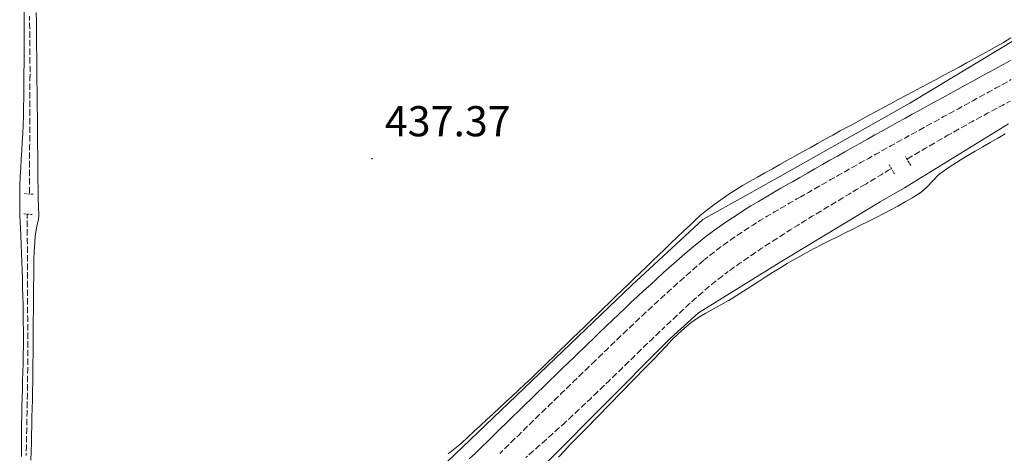
# Model space of a CAD drawing. Units: metres. Extents: x 644479 to 648996, y 4711034 to 4714098.
# Drawn here: x 646087 to 646315, y 4712941 to 4713041 of the extents above; entities that cross this region are included whole.
import ezdxf
from ezdxf.enums import TextEntityAlignment as Align

# ---------------------------------------------------------------- set-up
doc = ezdxf.new("R2010")
doc.units = ezdxf.units.M
doc.header["$MEASUREMENT"] = 0
doc.linetypes.add('TRAZOS', pattern=[0.75, 0.5, -0.25])
doc.linetypes.add('TRAZOSX2', pattern=[1.5, 1, -0.5])
for name, color, linetype, lineweight in [('Carátula', 7, 'Continuous', 5), ('Level 11', 142, 'TRAZOSX2', 13), ('Level 13', 5, 'Continuous', 13), ('Level 21', 1, 'TRAZOS', 0), ('Level 36', 92, 'Continuous', 0), ('Level 41', 39, 'Continuous', 0), ('Level 7', 19, 'Continuous', 0)]:
    doc.layers.add(name, color=color, linetype=linetype, lineweight=lineweight)
doc.styles.add('Arial', font='ARIAL.TTF', dxfattribs={"height": 0.2})

# ---------------------------------------------------------------- blocks, each defined once
blk = doc.blocks.new('5PATER')
at = {"layer": 'Carátula', "linetype": 'Continuous', "lineweight": 5}
h = blk.add_hatch(color=250, dxfattribs=at)
edge = h.paths.add_edge_path()
edge.add_ellipse((0, 0), major_axis=(-1.33, -1.34), ratio=0.999422, start_angle=0, end_angle=360)

msp = doc.modelspace()

# ---------------------------------------------------------------- linework, layer by layer
at = {"layer": 'Level 11', "color": 142, "linetype": 'TRAZOSX2', "lineweight": 13}
for points in [[(646089.4, 4713042.02, 438.15), (646089.42, 4713040.02, 438.11), (646089.44, 4713038.02, 438.06), (646089.46, 4713036.02, 438.02), (646089.48, 4713034.02, 437.98), (646089.49, 4713032.02, 437.94), (646089.5, 4713030.02, 437.9), (646089.5, 4713028.02, 437.86), (646089.49, 4713027.91, 437.86), (646089.49, 4713025.91, 437.82), (646089.48, 4713023.91, 437.77), (646089.47, 4713021.91, 437.73), (646089.46, 4713019.91, 437.69), (646089.45, 4713017.91, 437.65), (646089.44, 4713015.91, 437.61), (646089.43, 4713013.91, 437.57), (646089.42, 4713011.91, 437.53), (646089.42, 4713009.91, 437.48), (646089.41, 4713007.91, 437.44), (646089.4, 4713005.92, 437.4), (646089.39, 4713003.92, 437.36), (646089.38, 4713001.92, 437.32), (646089.38, 4713000.75, 437.3)], [(646316.67, 4713022.33, 438.76), (646314.91, 4713021.38, 438.72), (646313.15, 4713020.43, 438.68), (646311.39, 4713019.48, 438.64), (646309.64, 4713018.52, 438.61), (646307.89, 4713017.56, 438.57), (646306.14, 4713016.59, 438.53), (646304.39, 4713015.61, 438.49), (646302.65, 4713014.63, 438.45), (646302.22, 4713014.39, 438.44), (646300.49, 4713013.4, 438.4), (646298.76, 4713012.39, 438.36), (646297.03, 4713011.38, 438.32), (646295.31, 4713010.37, 438.27), (646293.59, 4713009.35, 438.23), (646292.72, 4713008.83, 438.21)], [(646289.13, 4713006.67, 438.13), (646288.45, 4713006.26, 438.11), (646286.74, 4713005.22, 438.07), (646285.03, 4713004.19, 438.02), (646283.32, 4713003.15, 437.98), (646282.76, 4713002.82, 437.97), (646281.04, 4713001.78, 437.93), (646279.33, 4713000.75, 437.89), (646277.62, 4712999.72, 437.85), (646275.91, 4712998.69, 437.82), (646274.2, 4712997.66, 437.78), (646272.49, 4712996.62, 437.74), (646270.78, 4712995.58, 437.7), (646269.08, 4712994.53, 437.67), (646267.38, 4712993.48, 437.63), (646265.69, 4712992.42, 437.59), (646264, 4712991.35, 437.56), (646262.31, 4712990.27, 437.52), (646260.64, 4712989.18, 437.49), (646258.97, 4712988.08, 437.45), (646257.31, 4712986.96, 437.42), (646255.65, 4712985.83, 437.38), (646254.01, 4712984.69, 437.34), (646252.37, 4712983.53, 437.31), (646251.32, 4712982.77, 437.29), (646249.71, 4712981.57, 437.25), (646248.14, 4712980.33, 437.22), (646246.6, 4712979.06, 437.19), (646245.08, 4712977.75, 437.16), (646243.59, 4712976.43, 437.12), (646242.11, 4712975.08, 437.09), (646240.64, 4712973.72, 437.06), (646239.18, 4712972.35, 437.03), (646237.73, 4712970.98, 437), (646236.62, 4712969.94, 436.97), (646235.17, 4712968.56, 436.94), (646233.72, 4712967.18, 436.9), (646232.28, 4712965.8, 436.86), (646230.84, 4712964.4, 436.81), (646229.41, 4712963.01, 436.76), (646227.98, 4712961.61, 436.71), (646226.55, 4712960.22, 436.66), (646225.12, 4712958.82, 436.61), (646223.68, 4712957.43, 436.56), (646222.25, 4712956.03, 436.5), (646220.81, 4712954.65, 436.45), (646219.37, 4712953.26, 436.4), (646217.92, 4712951.88, 436.36), (646216.47, 4712950.51, 436.31), (646215, 4712949.15, 436.27), (646213.53, 4712947.79, 436.23), (646213.32, 4712947.59, 436.23), (646211.84, 4712946.25, 436.19), (646210.35, 4712944.91, 436.17), (646208.86, 4712943.57, 436.15), (646207.37, 4712942.24, 436.13), (646205.87, 4712940.92, 436.11), (646204.37, 4712939.59, 436.1)], [(646088.86, 4712996.09, 437.2), (646088.87, 4712994.09, 437.16), (646088.87, 4712992.09, 437.13), (646088.88, 4712990.09, 437.09), (646088.89, 4712988.09, 437.05), (646088.9, 4712986.09, 437.02), (646088.91, 4712984.09, 436.98), (646088.92, 4712982.09, 436.94), (646088.92, 4712980.09, 436.9), (646088.93, 4712978.09, 436.87), (646088.94, 4712976.09, 436.83), (646088.95, 4712974.09, 436.79), (646088.96, 4712972.09, 436.75), (646088.96, 4712970.09, 436.72), (646088.97, 4712968.09, 436.68), (646088.98, 4712966.09, 436.64), (646088.98, 4712964.09, 436.6), (646088.98, 4712962.09, 436.56), (646088.96, 4712960.09, 436.51), (646088.94, 4712958.1, 436.46), (646088.92, 4712956.1, 436.41), (646088.89, 4712954.1, 436.35), (646088.85, 4712952.1, 436.29), (646088.81, 4712950.1, 436.24), (646088.77, 4712948.1, 436.18), (646088.73, 4712946.1, 436.11), (646088.69, 4712944.1, 436.05), (646088.65, 4712942.1, 435.99), (646088.61, 4712940.11, 435.93)]]:
    msp.add_polyline3d(points, dxfattribs=at)
at = {"layer": 'Level 13', "color": 5, "linetype": 'Continuous', "lineweight": 0, "ltscale": 0.5}
for points in [[(646418.7, 4713130.34, 444.63), (646418.77, 4713126.08, 443.97), (646417.65, 4713120.1, 443.82), (646416.14, 4713115.33, 443.47), (646413.93, 4713109.52, 443.35), (646410.79, 4713104.17, 443.41), (646398.96, 4713090.83, 443.44), (646393.06, 4713083.13, 443.29), (646381.62, 4713075.58, 442.35), (646357.33, 4713061.5, 441.08), (646323.36, 4713039.95, 440.17), (646293.35, 4713021.82, 439.49), (646262.06, 4713004.15, 438.8), (646245.41, 4712994.81, 438.43), (646228.99, 4712979.58, 437.93), (646180.87, 4712933.5, 437.1)], [(646316.21, 4713017.03, 439.79), (646292.17, 4713002.16, 439.82), (646286.51, 4712998.97, 438.29), (646264.09, 4712985.4, 438.45), (646244.39, 4712973.21, 438.48), (646237.86, 4712967.26, 437.23), (646221.27, 4712950.5, 437.3), (646192.12, 4712921.13, 436.73), (646223.54, 4712882.51, 436.67), (646258.42, 4712840.36, 436.42), (646294.62, 4712825.62, 436.36), (646357.16, 4712800.04, 436.58)]]:
    msp.add_polyline3d(points, dxfattribs=at)
at = {"layer": 'Level 21', "color": 1, "linetype": 'TRAZOS', "lineweight": 0}
for p, q in [((646293.6, 4713007.38, 439.17), (646292.35, 4713009.43, 439.04)), ((646288.61, 4713007.61, 438.92), (646289.8, 4713005.44, 439.07)), ((646090.21, 4713000.69, 437.89), (646088.2, 4713000.84, 437.95)), ((646088.09, 4712996.15, 437.92), (646089.98, 4712996, 437.89))]:
    msp.add_line(p, q, dxfattribs=at)
at = {"layer": 'Level 21', "color": 19, "linetype": 'Continuous', "lineweight": 0}
for points in [[(646316.74, 4713031.75, 439.88), (646314.98, 4713030.79, 439.83), (646313.22, 4713029.83, 439.78), (646311.47, 4713028.86, 439.73), (646309.73, 4713027.9, 439.68), (646307.98, 4713026.94, 439.63), (646306.22, 4713025.98, 439.58), (646304.46, 4713025.01, 439.52), (646302.72, 4713024.05, 439.47), (646300.96, 4713023.09, 439.42), (646299.21, 4713022.13, 439.37), (646297.45, 4713021.17, 439.32), (646295.7, 4713020.2, 439.27), (646293.95, 4713019.24, 439.22), (646292.21, 4713018.27, 439.17), (646290.45, 4713017.31, 439.12), (646288.82, 4713016.41, 439.07), (646287.07, 4713015.44, 439.02), (646285.31, 4713014.47, 438.98), (646283.57, 4713013.48, 438.93), (646281.82, 4713012.5, 438.88), (646280.08, 4713011.52, 438.84), (646278.33, 4713010.54, 438.79), (646276.59, 4713009.55, 438.75), (646274.85, 4713008.57, 438.71), (646273.12, 4713007.58, 438.67), (646271.38, 4713006.59, 438.62), (646269.64, 4713005.6, 438.58), (646267.9, 4713004.59, 438.54), (646266.17, 4713003.61, 438.5), (646265.25, 4713003.09, 438.48), (646263.5, 4713002.08, 438.44), (646261.76, 4713001.08, 438.4), (646260.02, 4713000.05, 438.37), (646258.29, 4712999.03, 438.33), (646256.55, 4712997.97, 438.29), (646254.83, 4712996.9, 438.26), (646253.13, 4712995.8, 438.22), (646251.43, 4712994.68, 438.19), (646249.76, 4712993.53, 438.15), (646248.1, 4712992.35, 438.12), (646246.45, 4712991.13, 438.08), (646244.84, 4712989.88, 438.04), (646243.24, 4712988.59, 438.01), (646242.27, 4712987.76, 437.98)], [(646242.27, 4712987.76, 437.98), (646240.74, 4712986.44, 437.94), (646239.21, 4712985.1, 437.91), (646237.72, 4712983.76, 437.87), (646236.22, 4712982.43, 437.83), (646234.72, 4712981.07, 437.78), (646233.25, 4712979.71, 437.74), (646231.77, 4712978.36, 437.7), (646230.3, 4712976.99, 437.66), (646228.83, 4712975.62, 437.62), (646227.38, 4712974.24, 437.58), (646225.92, 4712972.87, 437.53), (646224.48, 4712971.49, 437.49), (646223.03, 4712970.1, 437.45), (646221.58, 4712968.71, 437.4), (646220.14, 4712967.33, 437.36), (646218.71, 4712965.94, 437.32), (646217.26, 4712964.54, 437.27), (646217.07, 4712964.35, 437.27), (646215.64, 4712962.96, 437.22), (646214.21, 4712961.56, 437.17), (646212.77, 4712960.18, 437.12), (646211.33, 4712958.78, 437.06), (646209.91, 4712957.38, 437.01), (646208.47, 4712956, 436.95), (646207.03, 4712954.6, 436.88), (646205.6, 4712953.2, 436.82), (646204.18, 4712951.81, 436.75), (646202.74, 4712950.41, 436.69), (646201.3, 4712949.02, 436.62), (646199.87, 4712947.62, 436.56), (646198.45, 4712946.23, 436.49), (646197.01, 4712944.83, 436.42), (646195.58, 4712943.44, 436.36), (646194.15, 4712942.05, 436.3), (646192.71, 4712940.65, 436.24), (646191.28, 4712939.27, 436.18)]]:
    msp.add_polyline3d(points, dxfattribs=at)
at = {"layer": 'Level 21', "color": 19, "linetype": 'TRAZOSX2', "lineweight": 0}
for points in [[(646240.38, 4712980.78, 437.87), (646241.87, 4712982.1, 437.91), (646243.36, 4712983.42, 437.94), (646244.87, 4712984.72, 437.98), (646245.8, 4712985.51, 438.01), (646247.32, 4712986.74, 438.04), (646248.87, 4712987.95, 438.08), (646250.44, 4712989.11, 438.12), (646252.05, 4712990.25, 438.15), (646253.67, 4712991.36, 438.19), (646255.31, 4712992.46, 438.22), (646256.97, 4712993.52, 438.26), (646258.65, 4712994.57, 438.29), (646260.35, 4712995.59, 438.33), (646262.06, 4712996.61, 438.37), (646263.78, 4712997.62, 438.4), (646265.5, 4712998.62, 438.44), (646267.23, 4712999.61, 438.48), (646268.15, 4713000.13, 438.5), (646269.89, 4713001.13, 438.54), (646271.62, 4713002.12, 438.58), (646273.36, 4713003.11, 438.62), (646275.1, 4713004.1, 438.67), (646276.83, 4713005.09, 438.71), (646278.57, 4713006.07, 438.75), (646280.31, 4713007.06, 438.79), (646282.04, 4713008.04, 438.84), (646283.78, 4713009.02, 438.88), (646285.53, 4713010, 438.93), (646287.27, 4713010.97, 438.98), (646289.01, 4713011.94, 439.02), (646290.76, 4713012.91, 439.07), (646292.37, 4713013.81, 439.12), (646294.13, 4713014.77, 439.17), (646295.89, 4713015.74, 439.22), (646297.64, 4713016.7, 439.27), (646299.39, 4713017.67, 439.32), (646301.13, 4713018.63, 439.37), (646302.88, 4713019.59, 439.42), (646304.64, 4713020.55, 439.47), (646306.4, 4713021.51, 439.52), (646308.14, 4713022.48, 439.58), (646309.9, 4713023.44, 439.63), (646311.65, 4713024.4, 439.68), (646313.41, 4713025.36, 439.73), (646315.16, 4713026.33, 439.78), (646316.9, 4713027.29, 439.83)], [(646198.36, 4712940.58, 436.36), (646199.79, 4712941.97, 436.42), (646201.23, 4712943.37, 436.49), (646202.67, 4712944.76, 436.56), (646204.1, 4712946.16, 436.62), (646205.52, 4712947.55, 436.69), (646206.96, 4712948.95, 436.75), (646208.4, 4712950.34, 436.82), (646209.83, 4712951.74, 436.88), (646211.25, 4712953.12, 436.95), (646212.69, 4712954.52, 437.01), (646214.13, 4712955.92, 437.06), (646215.55, 4712957.3, 437.12), (646216.99, 4712958.7, 437.17), (646218.42, 4712960.1, 437.22), (646219.87, 4712961.49, 437.27), (646220.06, 4712961.68, 437.27), (646221.49, 4712963.06, 437.32), (646222.92, 4712964.45, 437.36), (646224.36, 4712965.83, 437.4), (646225.79, 4712967.22, 437.45), (646227.24, 4712968.59, 437.49), (646228.68, 4712969.97, 437.53), (646230.12, 4712971.34, 437.58), (646231.57, 4712972.7, 437.62), (646233.02, 4712974.07, 437.66), (646234.49, 4712975.42, 437.7), (646235.95, 4712976.77, 437.74), (646237.42, 4712978.11, 437.78), (646238.9, 4712979.45, 437.83), (646240.38, 4712980.78, 437.87)]]:
    msp.add_polyline3d(points, dxfattribs=at)
at = {"layer": 'Level 36', "color": 92, "linetype": 'Continuous', "lineweight": 0}
for points in [[(646088.12, 4713042.94, 438.81), (646088.12, 4713040.94, 438.72), (646088.13, 4713038.94, 438.63), (646088.13, 4713036.95, 438.54), (646088.13, 4713034.95, 438.45), (646088.12, 4713032.95, 438.37), (646088.11, 4713030.95, 438.28), (646088.1, 4713028.95, 438.2)], [(646090.42, 4712985.47, 437.34), (646090.49, 4712987.47, 437.36), (646090.59, 4712989.47, 437.38), (646090.68, 4712990.96, 437.4), (646091.04, 4712992.93, 437.44), (646091.5, 4712994.88, 437.47), (646091.57, 4712995.78, 437.49), (646091.49, 4712997.78, 437.54), (646091.39, 4712999.78, 437.58), (646091.38, 4712999.98, 437.59), (646091.36, 4713001.98, 437.63), (646091.34, 4713003.98, 437.66), (646091.32, 4713005.98, 437.7), (646091.3, 4713007.98, 437.73), (646091.28, 4713009.97, 437.76), (646091.26, 4713011.97, 437.79), (646091.24, 4713013.97, 437.82), (646091.22, 4713015.97, 437.86), (646091.21, 4713017.97, 437.91), (646091.2, 4713018.84, 437.93), (646091.18, 4713020.84, 437.98), (646091.16, 4713022.84, 438.03), (646091.14, 4713024.83, 438.09), (646091.12, 4713026.83, 438.14), (646091.1, 4713028.83, 438.2), (646091.08, 4713030.83, 438.25), (646091.05, 4713032.83, 438.31), (646091.03, 4713034.83, 438.36), (646091.01, 4713036.83, 438.42), (646090.99, 4713038.83, 438.48), (646090.98, 4713040.83, 438.54), (646090.96, 4713042.83, 438.6)], [(646316.75, 4713036.99, 439.83), (646315.05, 4713035.94, 439.78), (646313.52, 4713035.05, 439.74), (646311.78, 4713034.06, 439.69), (646310.03, 4713033.09, 439.65), (646308.28, 4713032.12, 439.6), (646306.53, 4713031.16, 439.56), (646304.78, 4713030.2, 439.51), (646303.02, 4713029.25, 439.47), (646301.26, 4713028.3, 439.43), (646299.5, 4713027.35, 439.38), (646297.73, 4713026.41, 439.34), (646295.97, 4713025.47, 439.3), (646294.2, 4713024.53, 439.26), (646292.44, 4713023.58, 439.21), (646290.68, 4713022.64, 439.17), (646288.91, 4713021.7, 439.13), (646287.15, 4713020.76, 439.09), (646285.39, 4713019.81, 439.04), (646283.63, 4713018.86, 439), (646281.88, 4713017.9, 438.95), (646280.77, 4713017.29, 438.93), (646279.02, 4713016.33, 438.88), (646277.26, 4713015.37, 438.83), (646275.51, 4713014.4, 438.79), (646273.76, 4713013.44, 438.74), (646272.01, 4713012.47, 438.69), (646270.26, 4713011.5, 438.64)], [(646088.1, 4713028.95, 438.2), (646088.09, 4713026.95, 438.12), (646088.07, 4713024.96, 438.05), (646088.05, 4713022.96, 437.99), (646088.03, 4713020.96, 437.94), (646088.02, 4713020.81, 437.94), (646087.98, 4713018.81, 437.9), (646087.91, 4713016.81, 437.87), (646087.81, 4713014.81, 437.86), (646087.69, 4713012.82, 437.85), (646087.57, 4713010.82, 437.85), (646087.45, 4713008.82, 437.85), (646087.34, 4713006.82, 437.84), (646087.25, 4713004.83, 437.82), (646087.17, 4713002.83, 437.79), (646087.16, 4713002.54, 437.78), (646087.12, 4713000.54, 437.72), (646087.11, 4712998.54, 437.67), (646087.12, 4712997.91, 437.66), (646087.16, 4712995.91, 437.63), (646087.22, 4712993.91, 437.61), (646087.26, 4712993.05, 437.59), (646087.35, 4712991.05, 437.56), (646087.44, 4712989.05, 437.53), (646087.52, 4712987.04, 437.5), (646087.6, 4712985.04, 437.46), (646087.67, 4712983.04, 437.42), (646087.73, 4712981.04, 437.38), (646087.79, 4712979.04, 437.34), (646087.84, 4712977.04, 437.3), (646087.89, 4712975.04, 437.25), (646087.93, 4712973.04, 437.21), (646087.95, 4712971.04, 437.16), (646087.97, 4712969.04, 437.11), (646087.98, 4712967.38, 437.06), (646087.97, 4712965.38, 437.01), (646087.95, 4712963.38, 436.95), (646087.91, 4712961.39, 436.88), (646087.85, 4712959.39, 436.81), (646087.79, 4712957.39, 436.74), (646087.73, 4712955.39, 436.66), (646087.67, 4712953.39, 436.59), (646087.62, 4712951.39, 436.5), (646087.57, 4712949.4, 436.42), (646087.54, 4712947.4, 436.34), (646087.53, 4712946.08, 436.29), (646087.54, 4712944.08, 436.18), (646087.54, 4712942.08, 436.08), (646087.54, 4712941.82, 436.07), (646087.52, 4712939.82, 436)], [(646227.26, 4712955.5, 437.24), (646228.66, 4712956.93, 437.26), (646230.05, 4712958.36, 437.28), (646231.45, 4712959.79, 437.3), (646232.85, 4712961.22, 437.32), (646234.13, 4712962.54, 437.34), (646235.52, 4712963.98, 437.37), (646236.88, 4712965.44, 437.42), (646238.26, 4712966.88, 437.5), (646239.68, 4712968.29, 437.58), (646241.15, 4712969.64, 437.67), (646242.71, 4712970.92, 437.77), (646244.41, 4712972.1, 437.9), (646246.12, 4712973.12, 438.08), (646247.87, 4712974.08, 438.28), (646249.62, 4712975.03, 438.43), (646251.34, 4712976.03, 438.52), (646251.44, 4712976.08, 438.52), (646253.13, 4712977.14, 438.54), (646254.82, 4712978.21, 438.54), (646256.51, 4712979.29, 438.53), (646258.2, 4712980.37, 438.52), (646259.89, 4712981.44, 438.5), (646261.58, 4712982.51, 438.48), (646263.28, 4712983.56, 438.46), (646264.99, 4712984.6, 438.45), (646266.01, 4712985.21, 438.46), (646267.75, 4712986.2, 438.46), (646269.49, 4712987.16, 438.46), (646271.25, 4712988.11, 438.46), (646273.02, 4712989.03, 438.46), (646274.81, 4712989.94, 438.46), (646276.59, 4712990.84, 438.46), (646278.38, 4712991.73, 438.47), (646280.18, 4712992.62, 438.48), (646281.97, 4712993.52, 438.49), (646283.76, 4712994.41, 438.52), (646285.55, 4712995.31, 438.55), (646287.33, 4712996.23, 438.6), (646288.82, 4712997.02, 438.64), (646290.58, 4712997.96, 438.72), (646292.33, 4712998.94, 438.81), (646294.05, 4712999.94, 438.91), (646295.76, 4713000.99, 439.01), (646295.82, 4713001.02, 439.02), (646297.34, 4713002.3, 439.13), (646298.68, 4713003.8, 439.24), (646300.08, 4713005.25, 439.35), (646300.85, 4713005.85, 439.39), (646302.51, 4713006.96, 439.46), (646304.19, 4713008.05, 439.51), (646305.88, 4713009.12, 439.55), (646307.59, 4713010.15, 439.57), (646308.56, 4713010.72, 439.58), (646310.29, 4713011.73, 439.59), (646312.02, 4713012.73, 439.6), (646313.75, 4713013.74, 439.61), (646315.48, 4713014.74, 439.61)], [(646270.26, 4713011.5, 438.64), (646268.52, 4713010.53, 438.6), (646266.77, 4713009.56, 438.55), (646265.02, 4713008.58, 438.5), (646263.28, 4713007.61, 438.46), (646261.53, 4713006.63, 438.42), (646259.79, 4713005.65, 438.37), (646258.09, 4713004.69, 438.33), (646256.35, 4713003.7, 438.3), (646254.62, 4713002.69, 438.26), (646252.91, 4713001.64, 438.22), (646251.22, 4713000.56, 438.19), (646249.56, 4712999.43, 438.15), (646247.93, 4712998.26, 438.12), (646246.35, 4712997.03, 438.08), (646244.82, 4712995.75, 438.05), (646243.83, 4712994.85, 438.02), (646242.37, 4712993.48, 437.99), (646240.92, 4712992.1, 437.95), (646239.47, 4712990.73, 437.92), (646238.02, 4712989.35, 437.88), (646236.58, 4712987.96, 437.85), (646235.14, 4712986.58, 437.81), (646233.7, 4712985.19, 437.78), (646232.26, 4712983.8, 437.74), (646230.95, 4712982.53, 437.71), (646229.51, 4712981.14, 437.67), (646228.08, 4712979.75, 437.63), (646226.64, 4712978.36, 437.58), (646225.21, 4712976.96, 437.52), (646223.77, 4712975.57, 437.46), (646222.34, 4712974.18, 437.4), (646220.9, 4712972.79, 437.34), (646219.47, 4712971.39, 437.28), (646218.04, 4712970, 437.21), (646216.6, 4712968.61, 437.15), (646215.17, 4712967.22, 437.09), (646213.73, 4712965.82, 437.04), (646212.3, 4712964.43, 436.98), (646210.86, 4712963.04, 436.94), (646209.42, 4712961.65, 436.89), (646208.49, 4712960.75, 436.87), (646207.05, 4712959.36, 436.84), (646205.6, 4712957.98, 436.8), (646204.15, 4712956.6, 436.77), (646202.69, 4712955.23, 436.74), (646201.24, 4712953.86, 436.71), (646199.77, 4712952.5, 436.68), (646198.31, 4712951.13, 436.65), (646196.84, 4712949.77, 436.62), (646195.38, 4712948.41, 436.59), (646193.91, 4712947.06, 436.56), (646192.44, 4712945.7, 436.53), (646190.97, 4712944.34, 436.5), (646189.49, 4712942.97, 436.47), (646187.97, 4712941.67, 436.43), (646186.39, 4712940.44, 436.4)], [(646089.73, 4712938.99, 436.2), (646089.77, 4712940.99, 436.23), (646089.82, 4712942.99, 436.26), (646089.87, 4712944.99, 436.29), (646089.91, 4712946.99, 436.32), (646089.96, 4712948.99, 436.35), (646090, 4712950.99, 436.39), (646090.04, 4712952.99, 436.42), (646090.08, 4712954.99, 436.45), (646090.12, 4712956.99, 436.49), (646090.13, 4712957.54, 436.5), (646090.16, 4712959.54, 436.54), (646090.18, 4712961.54, 436.59), (646090.2, 4712963.54, 436.65), (646090.22, 4712965.54, 436.72), (646090.24, 4712967.54, 436.79), (646090.26, 4712969.54, 436.86), (646090.27, 4712971.54, 436.94), (646090.29, 4712973.54, 437.01), (646090.3, 4712975.54, 437.09), (646090.32, 4712977.53, 437.15), (646090.33, 4712979.53, 437.21), (646090.35, 4712981.53, 437.27), (646090.37, 4712983.47, 437.31), (646090.42, 4712985.47, 437.34)], [(646211.93, 4712939.72, 437.1), (646213.32, 4712941.16, 437.11), (646214.71, 4712942.6, 437.11), (646216.1, 4712944.03, 437.12), (646217.5, 4712945.47, 437.13), (646218.89, 4712946.9, 437.15), (646220.29, 4712948.33, 437.16), (646221.68, 4712949.77, 437.17), (646223.07, 4712951.2, 437.19), (646224.47, 4712952.63, 437.2), (646225.87, 4712954.06, 437.22), (646227.26, 4712955.5, 437.24)]]:
    msp.add_polyline3d(points, dxfattribs=at)

# ---------------------------------------------------------------- block references
at = {"layer": 'Level 7', "color": 19, "linetype": 'Continuous', "lineweight": 0, "xscale": 0.1000007614726202, "yscale": 0.1000007614726202}
msp.add_blockref('5PATER', (646168.73, 4713008.95, 437.38), dxfattribs=at)

# ---------------------------------------------------------------- texts
at = {"layer": 'Level 41', "color": 19, "linetype": 'Continuous', "lineweight": 0, "style": 'Arial'}
msp.add_text('437.37', height=7, dxfattribs=at).set_placement((646171.73, 4713011.95, 437.38), align=Align.BOTTOM_LEFT)

doc.saveas('drawing.dxf')
